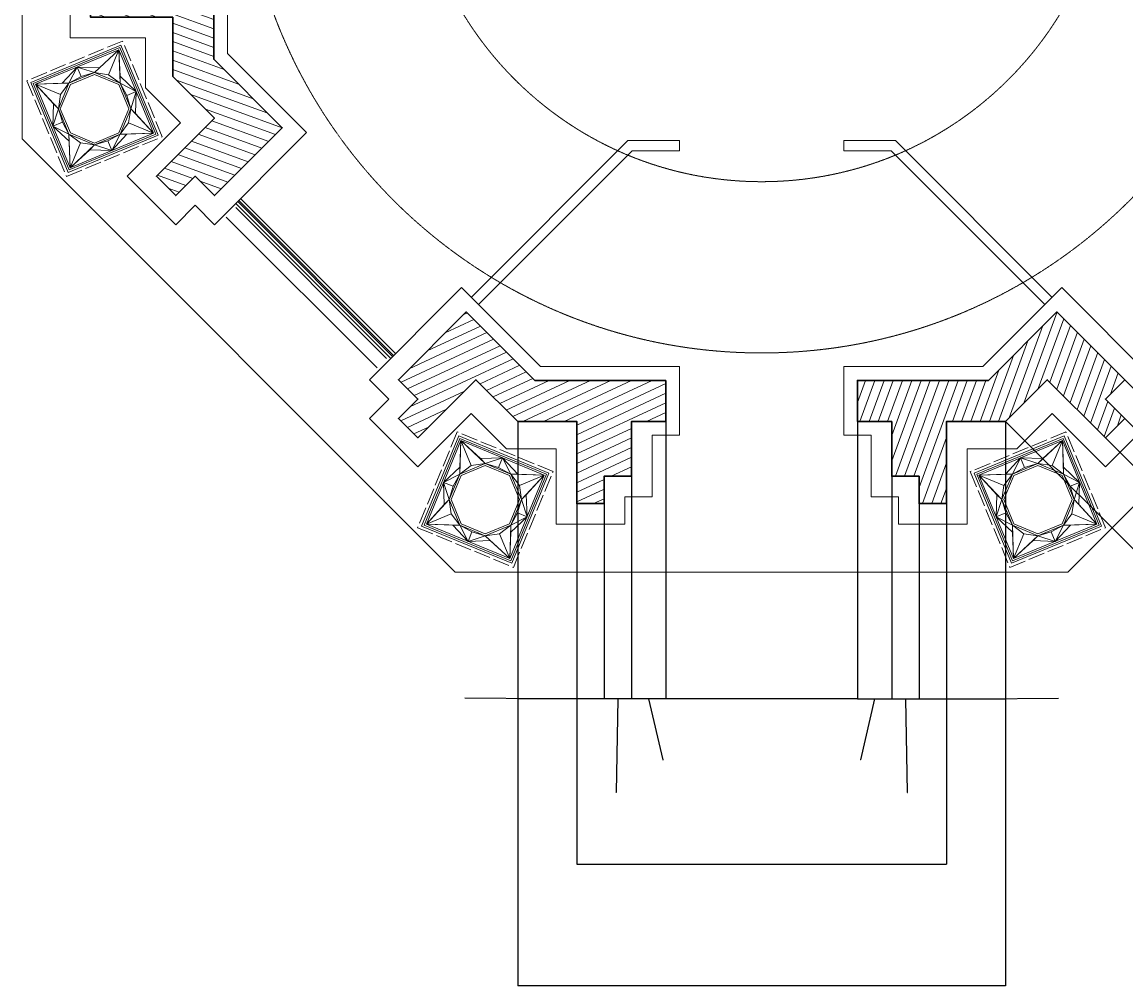
# Model space of a CAD drawing. Units: millimetres. Extents: x -7734 to 27997, y -24862 to 29644.
# Drawn here: x -5399 to 2661, y -9013 to -1978 of the extents above; entities that cross this region are included whole.
import ezdxf

# ---------------------------------------------------------------- set-up
doc = ezdxf.new("R2010")
doc.units = ezdxf.units.MM
doc.linetypes.add('ACAD_ISO02W100', pattern=[15, 12, -3])
for name, color, linetype, lineweight in [('column', 42, 'Continuous', 30), ('dim int', 8, 'Continuous', 0), ('hatch column', 7, 'Continuous', 0), ('kompozit', 81, 'Continuous', 13), ('pro', 75, 'Continuous', 0)]:
    doc.layers.add(name, color=color, linetype=linetype, lineweight=lineweight)
doc.layers.add('window', color=7, linetype='Continuous', lineweight=0, true_color=0x0085ad)
doc.styles.add('technic', font='technic_.ttf')
doc.dimstyles.new('dim int', dxfattribs={"dimtxt": 0.22, "dimasz": 0.1, "dimexe": 0.1, "dimexo": 0.2, "dimgap": 0.03, "dimtad": 1, "dimdec": 1, "dimlfac": 1000, "dimtxsty": 'technic', "dimblk": 'ARCHTICK', "dimcen": 0.1, "dimdle": 0.1, "dimadec": 3, "dimazin": 0, "dimtfac": 1, "dimtdec": 1, "dimtix": 1, "dimtmove": 2, "dimatfit": 3, "dimfxl": 0, "dimarcsym": 0})

# ---------------------------------------------------------------- blocks, each defined once
blk = doc.blocks.new('col')
at = {"layer": 'kompozit'}
blk.add_lwpolyline([(0.0957, -0.2311), (0.2311, -0.0957), (0.2311, 0.0957), (0.0957, 0.2311), (-0.0957, 0.2311), (-0.2311, 0.0957), (-0.2311, -0.0957), (-0.0957, -0.2311)], close=True, dxfattribs=at)
at = {"layer": 'pro', "linetype": 'ACAD_ISO02W100', "ltscale": 0.01}
blk.add_lwpolyline([(0.3783, -0.3783), (0.3783, 0.3783), (-0.3783, 0.3783), (-0.3783, -0.3783)], close=True, dxfattribs=at)
at = {"layer": 'pro'}
for points in [[(0.3558, -0.3558), (0.3558, 0.3558), (-0.3558, 0.3558), (-0.3558, -0.3558)], [(0.3422, -0.3422), (0.3422, 0.3422), (-0.3422, 0.3422), (-0.3422, -0.3422)], [(0.3296, -0.3296), (0.3296, 0.3296), (-0.3296, 0.3296), (-0.3296, -0.3296)], [(0.1011, 0.244), (0, 0.3296), (-0.1011, 0.244), (0, 0.2541)], [(0.1011, -0.244), (0.244, -0.1011), (0.244, 0.1011), (0.1011, 0.244), (-0.1011, 0.244), (-0.244, 0.1011), (-0.244, -0.1011), (-0.1011, -0.244)], [(-0.244, 0.1011), (-0.3296, 0), (-0.244, -0.1011), (-0.2541, 0)], [(0.244, 0.1011), (0.3296, 0), (0.244, -0.1011), (0.2541, 0)], [(0.1011, -0.244), (0, -0.3296), (-0.1011, -0.244), (0, -0.2541)]]:
    blk.add_lwpolyline(points, close=True, dxfattribs=at)
for points in [[(-0.244, 0.1011), (-0.263, 0.1473), (-0.3296, 0.3296), (-0.244, 0.1011), (-0.1903, 0.1903), (-0.1011, 0.244), (-0.1473, 0.263), (-0.3296, 0.3296), (-0.1011, 0.244)], [(-0.1903, 0.1903), (-0.3296, 0.3296)], [(-0.1473, 0.263), (0, 0.3296), (0.1473, 0.263)], [(0, 0.2541), (0, 0.3296)], [(0.244, 0.1011), (0.263, 0.1473), (0.3296, 0.3296), (0.244, 0.1011), (0.1903, 0.1903), (0.1011, 0.244), (0.1473, 0.263), (0.3296, 0.3296), (0.1011, 0.244)], [(0.1903, 0.1903), (0.3296, 0.3296)], [(-0.263, -0.1473), (-0.3296, 0), (-0.263, 0.1473)], [(0.263, -0.1473), (0.3296, 0), (0.263, 0.1473)], [(-0.2541, 0), (-0.3296, 0)], [(0.2541, 0), (0.3296, 0)], [(-0.244, -0.1011), (-0.263, -0.1473), (-0.3296, -0.3296), (-0.244, -0.1011), (-0.1903, -0.1903), (-0.1011, -0.244), (-0.1473, -0.263), (-0.3296, -0.3296), (-0.1011, -0.244)], [(0.244, -0.1011), (0.263, -0.1473), (0.3296, -0.3296), (0.244, -0.1011), (0.1903, -0.1903), (0.1011, -0.244), (0.1473, -0.263), (0.3296, -0.3296), (0.1011, -0.244)], [(-0.1903, -0.1903), (-0.3296, -0.3296)], [(0.1903, -0.1903), (0.3296, -0.3296)], [(-0.1473, -0.263), (0, -0.3296), (0.1473, -0.263)], [(0, -0.2541), (0, -0.3296)]]:
    blk.add_lwpolyline(points, dxfattribs=at)
blk = doc.blocks.new('_ArchTick')
at = {"color": 0, "linetype": 'ByBlock', "const_width": 0.15}
blk.add_lwpolyline([(-0.5, -0.5), (0.5, 0.5)], dxfattribs=at)
blk = doc.blocks.new('*D11')
at = {"layer": 'Defpoints', "color": 0, "transparency": 16777216}
for p in [(3996.5, -3244.3), (5146, -4393.8), (2653, -4587.8)]:
    blk.add_point(p, dxfattribs=at)
at = {"layer": 'dim int', "color": 0, "lineweight": -2, "transparency": 16777216}
for p, q in [((3996.6, -3244.4), (5146.1, -4393.9)), ((3802.5, -5737.4), (5146.1, -4393.8)), ((2653.1, -4587.9), (3802.6, -5737.4))]:
    blk.add_line(p, q, dxfattribs=at)
at = {"layer": 'dim int', "color": 0, "lineweight": -2, "transparency": 16777216, "xscale": 0.1, "yscale": 0.1, "zscale": 0.1}
for p, rotation in [((5146, -4393.8), 45.0000000000006), ((3802.5, -5737.3), 225.0000000000006)]:
    blk.add_blockref('_ArchTick', p, dxfattribs=dict(at, rotation=rotation))
at = {"layer": 'dim int', "color": 0, "transparency": 16777216, "insert": (4474.2, -5065.5), "char_height": 0.22, "attachment_point": 5, "rotation": 45, "style": 'technic'}
blk.add_mtext('1900000', dxfattribs=at)
blk = doc.blocks.new('*D12')
at = {"layer": 'Defpoints', "color": 0, "transparency": 16777216}
for p in [(2653, -4587.8), (2653, -4870.6), (3661.1, -5878.8)]:
    blk.add_point(p, dxfattribs=at)
at = {"layer": 'dim int', "color": 0, "lineweight": -2, "transparency": 16777216}
for p, q in [((2653.1, -4587.9), (3802.6, -5737.4)), ((2653.1, -4870.7), (3661.2, -5878.8)), ((3802.6, -5737.3), (3661, -5878.8))]:
    blk.add_line(p, q, dxfattribs=at)
at = {"layer": 'dim int', "color": 0, "lineweight": -2, "transparency": 16777216, "xscale": 0.1, "yscale": 0.1, "zscale": 0.1}
for p, rotation in [((3802.5, -5737.3), 45.00000000000056), ((3661.1, -5878.8), 225.0000000000006)]:
    blk.add_blockref('_ArchTick', p, dxfattribs=dict(at, rotation=rotation))
at = {"layer": 'dim int', "color": 0, "transparency": 16777216, "insert": (4058.2, -5813.3), "char_height": 0.22, "attachment_point": 5, "rotation": 45, "style": 'technic'}
blk.add_mtext('200000', dxfattribs=at)
blk = doc.blocks.new('*D13')
at = {"layer": 'Defpoints', "color": 0, "transparency": 16777216}
for p in [(2653, -4870.6), (2511.5, -5012), (3519.7, -6020.2)]:
    blk.add_point(p, dxfattribs=at)
at = {"layer": 'dim int', "color": 0, "lineweight": -2, "transparency": 16777216}
for p, q in [((2653.1, -4870.7), (3661.2, -5878.8)), ((2511.7, -5012.2), (3519.8, -6020.2)), ((3661.2, -5878.7), (3519.6, -6020.2))]:
    blk.add_line(p, q, dxfattribs=at)
at = {"layer": 'dim int', "color": 0, "lineweight": -2, "transparency": 16777216, "xscale": 0.1, "yscale": 0.1, "zscale": 0.1}
for p, rotation in [((3661.1, -5878.8), 45.00000000000056), ((3519.7, -6020.2), 225.0000000000006)]:
    blk.add_blockref('_ArchTick', p, dxfattribs=dict(at, rotation=rotation))
at = {"layer": 'dim int', "color": 0, "transparency": 16777216, "insert": (3621.2, -6265.2), "char_height": 0.22, "attachment_point": 5, "rotation": 45, "style": 'technic'}
blk.add_mtext('200000', dxfattribs=at)
blk = doc.blocks.new('*D14')
at = {"layer": 'Defpoints', "color": 0, "transparency": 16777216}
for p in [(1782.4, -4892.6), (2511.5, -5012), (3214.9, -6325)]:
    blk.add_point(p, dxfattribs=at)
at = {"layer": 'dim int', "color": 0, "lineweight": -2, "transparency": 16777216}
for p, q in [((1782.6, -4892.7), (3214.9, -6325.1)), ((2511.7, -5012.2), (3519.8, -6020.2)), ((3519.8, -6020.1), (3214.8, -6325.1)), ((3367.3, -6172.6), (2937.5, -6593.1)), ((2937.5, -6593.1), (2936.9, -6593.7))]:
    blk.add_line(p, q, dxfattribs=at)
at = {"layer": 'dim int', "color": 0, "lineweight": -2, "transparency": 16777216, "xscale": 0.1, "yscale": 0.1, "zscale": 0.1}
for p, rotation in [((3519.7, -6020.2), 45.00000000000056), ((3214.9, -6325), 225.0000000000006)]:
    blk.add_blockref('_ArchTick', p, dxfattribs=dict(at, rotation=rotation))
at = {"layer": 'dim int', "color": 0, "transparency": 16777216, "insert": (2937.1, -6593.3), "char_height": 0.22, "attachment_point": 5, "rotation": 45, "style": 'technic'}
blk.add_mtext('431118', dxfattribs=at)
blk = doc.blocks.new('*D15')
at = {"layer": 'Defpoints', "color": 0, "transparency": 16777216}
for p in [(4301.3, -2373.7), (1782.4, -4892.6), (7114.1, -5186.5)]:
    blk.add_point(p, dxfattribs=at)
at = {"layer": 'dim int', "color": 0, "lineweight": -2, "transparency": 16777216}
for p, q in [((4301.5, -2373.9), (7114.1, -5186.6)), ((1782.6, -4892.7), (4595.3, -7705.4)), ((4595.1, -7705.4), (7114.1, -5186.4))]:
    blk.add_line(p, q, dxfattribs=at)
at = {"layer": 'dim int', "color": 0, "lineweight": -2, "transparency": 16777216, "xscale": 0.1, "yscale": 0.1, "zscale": 0.1}
for p, rotation in [((7114.1, -5186.5), 44.99999999999995), ((4595.2, -7705.4), 225)]:
    blk.add_blockref('_ArchTick', p, dxfattribs=dict(at, rotation=rotation))
at = {"layer": 'dim int', "color": 0, "transparency": 16777216, "insert": (5854.5, -6445.8), "char_height": 0.22, "attachment_point": 5, "rotation": 45, "style": 'technic'}
blk.add_mtext('3562237', dxfattribs=at)
blk = doc.blocks.new('*D22')
at = {"layer": 'Defpoints', "color": 0, "transparency": 16777216}
for p in [(-698.7, -4892.6), (701.3, -4892.6), (-698.7, -6918.4)]:
    blk.add_point(p, dxfattribs=at)
at = {"layer": 'dim int', "color": 0, "lineweight": -2, "transparency": 16777216}
for p, q in [((-698.7, -4892.8), (-698.7, -6918.5)), ((701.3, -4892.8), (701.3, -6918.5)), ((701.4, -6918.4), (-698.8, -6918.4))]:
    blk.add_line(p, q, dxfattribs=at)
at = {"layer": 'dim int', "color": 0, "lineweight": -2, "transparency": 16777216, "xscale": 0.1, "yscale": 0.1, "zscale": 0.1, "rotation": 180}
blk.add_blockref('_ArchTick', (-698.7, -6918.4), dxfattribs=at)
at = {"layer": 'dim int', "color": 0, "lineweight": -2, "transparency": 16777216, "xscale": 0.1, "yscale": 0.1, "zscale": 0.1}
blk.add_blockref('_ArchTick', (701.3, -6918.4), dxfattribs=at)
at = {"layer": 'dim int', "color": 0, "transparency": 16777216, "insert": (1.3, -6918.2), "char_height": 0.22, "attachment_point": 5, "style": 'technic'}
blk.add_mtext('1400000', dxfattribs=at)
blk = doc.blocks.new('*D23')
at = {"layer": 'Defpoints', "color": 0, "transparency": 16777216}
for p in [(1782.4, -4892.6), (1351.3, -5492.6), (1782.4, -6918.4)]:
    blk.add_point(p, dxfattribs=at)
at = {"layer": 'dim int', "color": 0, "lineweight": -2, "transparency": 16777216}
for p, q in [((1782.4, -4892.8), (1782.4, -6918.5)), ((1351.3, -5492.8), (1351.3, -6918.5)), ((1351.2, -6918.4), (1782.5, -6918.4)), ((1566.9, -6918.4), (2168.1, -6911.8)), ((2168.1, -6911.8), (2169, -6911.8))]:
    blk.add_line(p, q, dxfattribs=at)
at = {"layer": 'dim int', "color": 0, "lineweight": -2, "transparency": 16777216, "xscale": 0.1, "yscale": 0.1, "zscale": 0.1, "rotation": 180}
blk.add_blockref('_ArchTick', (1351.3, -6918.4), dxfattribs=at)
at = {"layer": 'dim int', "color": 0, "lineweight": -2, "transparency": 16777216, "xscale": 0.1, "yscale": 0.1, "zscale": 0.1}
blk.add_blockref('_ArchTick', (1782.4, -6918.4), dxfattribs=at)
at = {"layer": 'dim int', "color": 0, "transparency": 16777216, "insert": (2168.6, -6911.7), "char_height": 0.22, "attachment_point": 5, "style": 'technic'}
blk.add_mtext('431118', dxfattribs=at)
blk = doc.blocks.new('*D24')
at = {"layer": 'Defpoints', "color": 0, "transparency": 16777216}
for p in [(-1779.8, -4892.6), (1782.4, -4892.6), (-1779.8, -9012.5)]:
    blk.add_point(p, dxfattribs=at)
at = {"layer": 'dim int', "color": 0, "lineweight": -2, "transparency": 16777216}
for p, q in [((-1779.8, -4892.8), (-1779.8, -9012.6)), ((1782.4, -4892.8), (1782.4, -9012.6)), ((1782.5, -9012.5), (-1779.9, -9012.5))]:
    blk.add_line(p, q, dxfattribs=at)
at = {"layer": 'dim int', "color": 0, "lineweight": -2, "transparency": 16777216, "xscale": 0.1, "yscale": 0.1, "zscale": 0.1}
for p, rotation in [((-1779.8, -9012.5), 179.9999999999911), ((1782.4, -9012.5), 359.9999999999912)]:
    blk.add_blockref('_ArchTick', p, dxfattribs=dict(at, rotation=rotation))
at = {"layer": 'dim int', "color": 0, "transparency": 16777216, "insert": (1.3, -9012.4), "char_height": 0.22, "attachment_point": 5, "style": 'technic'}
blk.add_mtext('3562237', dxfattribs=at)
blk = doc.blocks.new('*D19')
at = {"layer": 'Defpoints', "color": 0, "transparency": 16777216}
for p in [(-948.7, -5292.6), (-1148.7, -5492.6), (-1148.7, -6918.4)]:
    blk.add_point(p, dxfattribs=at)
at = {"layer": 'dim int', "color": 0, "lineweight": -2, "transparency": 16777216}
for p, q in [((-948.7, -5292.8), (-948.7, -6918.5)), ((-1148.7, -5492.8), (-1148.7, -6918.5)), ((-948.6, -6918.4), (-1148.8, -6918.4)), ((-1048.7, -6918.4), (-1061.9, -7601.4)), ((-1061.9, -7601.4), (-1063, -7601.4))]:
    blk.add_line(p, q, dxfattribs=at)
at = {"layer": 'dim int', "color": 0, "lineweight": -2, "transparency": 16777216, "xscale": 0.1, "yscale": 0.1, "zscale": 0.1}
for p, rotation in [((-1148.7, -6918.4), 179.999999999994), ((-948.7, -6918.4), 359.9999999999939)]:
    blk.add_blockref('_ArchTick', p, dxfattribs=dict(at, rotation=rotation))
at = {"layer": 'dim int', "color": 0, "transparency": 16777216, "insert": (-1062.4, -7601.2), "char_height": 0.22, "attachment_point": 5, "style": 'technic'}
blk.add_mtext('200000', dxfattribs=at)
blk = doc.blocks.new('*D20')
at = {"layer": 'Defpoints', "color": 0, "transparency": 16777216}
for p in [(-1348.7, -5492.6), (-1148.7, -5492.6), (-1348.7, -6918.4)]:
    blk.add_point(p, dxfattribs=at)
at = {"layer": 'dim int', "color": 0, "lineweight": -2, "transparency": 16777216}
for p, q in [((-1348.7, -5492.8), (-1348.7, -6918.5)), ((-1148.7, -5492.8), (-1148.7, -6918.5)), ((-1148.6, -6918.4), (-1348.8, -6918.4))]:
    blk.add_line(p, q, dxfattribs=at)
at = {"layer": 'dim int', "color": 0, "lineweight": -2, "transparency": 16777216, "xscale": 0.1, "yscale": 0.1, "zscale": 0.1}
for p, rotation in [((-1348.7, -6918.4), 179.999999999994), ((-1148.7, -6918.4), 359.9999999999939)]:
    blk.add_blockref('_ArchTick', p, dxfattribs=dict(at, rotation=rotation))
at = {"layer": 'dim int', "color": 0, "transparency": 16777216, "insert": (-1450.2, -7163.3), "char_height": 0.22, "attachment_point": 5, "style": 'technic'}
blk.add_mtext('200000', dxfattribs=at)
blk = doc.blocks.new('*D21')
at = {"layer": 'Defpoints', "color": 0, "transparency": 16777216}
for p in [(-1779.8, -4892.6), (-1348.7, -5492.6), (-1779.8, -6918.4)]:
    blk.add_point(p, dxfattribs=at)
at = {"layer": 'dim int', "color": 0, "lineweight": -2, "transparency": 16777216}
for p, q in [((-1779.8, -4892.8), (-1779.8, -6918.5)), ((-1348.7, -5492.8), (-1348.7, -6918.5)), ((-2165.5, -6911.8), (-2166.4, -6911.8)), ((-1564.2, -6918.4), (-2165.5, -6911.8)), ((-1348.6, -6918.4), (-1779.9, -6918.4))]:
    blk.add_line(p, q, dxfattribs=at)
at = {"layer": 'dim int', "color": 0, "lineweight": -2, "transparency": 16777216, "xscale": 0.1, "yscale": 0.1, "zscale": 0.1}
for p, rotation in [((-1779.8, -6918.4), 179.999999999994), ((-1348.7, -6918.4), 359.9999999999939)]:
    blk.add_blockref('_ArchTick', p, dxfattribs=dict(at, rotation=rotation))
at = {"layer": 'dim int', "color": 0, "transparency": 16777216, "insert": (-2165.9, -6911.7), "char_height": 0.22, "attachment_point": 5, "style": 'technic'}
blk.add_mtext('431118', dxfattribs=at)
blk = doc.blocks.new('*D25')
at = {"layer": 'Defpoints', "color": 0, "transparency": 16777216}
for p in [(-698.7, -4892.6), (-948.7, -5292.6), (-948.7, -6918.4)]:
    blk.add_point(p, dxfattribs=at)
at = {"layer": 'dim int', "color": 0, "lineweight": -2, "transparency": 16777216}
for p, q in [((-698.7, -4892.8), (-698.7, -6918.5)), ((-948.7, -5292.8), (-948.7, -6918.5)), ((-698.6, -6918.4), (-948.8, -6918.4)), ((-823.7, -6918.4), (-719.7, -7363.4)), ((-719.7, -7363.4), (-718.6, -7363.4))]:
    blk.add_line(p, q, dxfattribs=at)
at = {"layer": 'dim int', "color": 0, "lineweight": -2, "transparency": 16777216, "xscale": 0.1, "yscale": 0.1, "zscale": 0.1, "rotation": 180}
blk.add_blockref('_ArchTick', (-948.7, -6918.4), dxfattribs=at)
at = {"layer": 'dim int', "color": 0, "lineweight": -2, "transparency": 16777216, "xscale": 0.1, "yscale": 0.1, "zscale": 0.1}
blk.add_blockref('_ArchTick', (-698.7, -6918.4), dxfattribs=at)
at = {"layer": 'dim int', "color": 0, "transparency": 16777216, "insert": (-719.2, -7363.3), "char_height": 0.22, "attachment_point": 5, "style": 'technic'}
blk.add_mtext('250000', dxfattribs=at)
blk = doc.blocks.new('*D26')
at = {"layer": 'Defpoints', "color": 0, "transparency": 16777216}
for p in [(951.3, -5292.6), (1151.3, -5492.6), (1151.3, -6918.4)]:
    blk.add_point(p, dxfattribs=at)
at = {"layer": 'dim int', "color": 0, "lineweight": -2, "transparency": 16777216}
for p, q in [((951.3, -5292.8), (951.3, -6918.5)), ((1151.3, -5492.8), (1151.3, -6918.5)), ((951.2, -6918.4), (1151.4, -6918.4)), ((1051.3, -6918.4), (1064.5, -7601.4)), ((1064.5, -7601.4), (1065.6, -7601.4))]:
    blk.add_line(p, q, dxfattribs=at)
at = {"layer": 'dim int', "color": 0, "lineweight": -2, "transparency": 16777216, "xscale": 0.1, "yscale": 0.1, "zscale": 0.1, "rotation": 180}
blk.add_blockref('_ArchTick', (951.3, -6918.4), dxfattribs=at)
at = {"layer": 'dim int', "color": 0, "lineweight": -2, "transparency": 16777216, "xscale": 0.1, "yscale": 0.1, "zscale": 0.1}
blk.add_blockref('_ArchTick', (1151.3, -6918.4), dxfattribs=at)
at = {"layer": 'dim int', "color": 0, "transparency": 16777216, "insert": (1065.1, -7601.2), "char_height": 0.22, "attachment_point": 5, "style": 'technic'}
blk.add_mtext('200000', dxfattribs=at)
blk = doc.blocks.new('*D27')
at = {"layer": 'Defpoints', "color": 0, "transparency": 16777216}
for p in [(1151.3, -5492.6), (1351.3, -5492.6), (1351.3, -6918.4)]:
    blk.add_point(p, dxfattribs=at)
at = {"layer": 'dim int', "color": 0, "lineweight": -2, "transparency": 16777216}
for p, q in [((1151.3, -5492.8), (1151.3, -6918.5)), ((1351.3, -5492.8), (1351.3, -6918.5)), ((1151.2, -6918.4), (1351.4, -6918.4))]:
    blk.add_line(p, q, dxfattribs=at)
at = {"layer": 'dim int', "color": 0, "lineweight": -2, "transparency": 16777216, "xscale": 0.1, "yscale": 0.1, "zscale": 0.1, "rotation": 180}
blk.add_blockref('_ArchTick', (1151.3, -6918.4), dxfattribs=at)
at = {"layer": 'dim int', "color": 0, "lineweight": -2, "transparency": 16777216, "xscale": 0.1, "yscale": 0.1, "zscale": 0.1}
blk.add_blockref('_ArchTick', (1351.3, -6918.4), dxfattribs=at)
at = {"layer": 'dim int', "color": 0, "transparency": 16777216, "insert": (1452.8, -7163.3), "char_height": 0.22, "attachment_point": 5, "style": 'technic'}
blk.add_mtext('200000', dxfattribs=at)
blk = doc.blocks.new('*D28')
at = {"layer": 'Defpoints', "color": 0, "transparency": 16777216}
for p in [(701.3, -4892.6), (951.3, -5292.6), (951.3, -6918.4)]:
    blk.add_point(p, dxfattribs=at)
at = {"layer": 'dim int', "color": 0, "lineweight": -2, "transparency": 16777216}
for p, q in [((701.3, -4892.8), (701.3, -6918.5)), ((951.3, -5292.8), (951.3, -6918.5)), ((701.2, -6918.4), (951.4, -6918.4)), ((826.3, -6918.4), (722.3, -7363.4)), ((722.3, -7363.4), (721.2, -7363.4))]:
    blk.add_line(p, q, dxfattribs=at)
at = {"layer": 'dim int', "color": 0, "lineweight": -2, "transparency": 16777216, "xscale": 0.1, "yscale": 0.1, "zscale": 0.1}
for p, rotation in [((701.3, -6918.4), 179.9999999999999), ((951.3, -6918.4), 359.9999999999999)]:
    blk.add_blockref('_ArchTick', p, dxfattribs=dict(at, rotation=rotation))
at = {"layer": 'dim int', "color": 0, "transparency": 16777216, "insert": (721.8, -7363.3), "char_height": 0.22, "attachment_point": 5, "style": 'technic'}
blk.add_mtext('250000', dxfattribs=at)
blk = doc.blocks.new('*D33')
at = {"layer": 'Defpoints', "color": 0, "transparency": 16777216}
for p in [(4420.7, -3102.8), (6111.1, -4793.2), (2511.5, -5012)]:
    blk.add_point(p, dxfattribs=at)
at = {"layer": 'dim int', "color": 0, "lineweight": -2, "transparency": 16777216}
for p, q in [((4420.9, -3103), (6111.2, -4793.3)), ((4201.9, -6702.5), (6111.2, -4793.1)), ((2511.7, -5012.2), (4202, -6702.5))]:
    blk.add_line(p, q, dxfattribs=at)
at = {"layer": 'dim int', "color": 0, "lineweight": -2, "transparency": 16777216, "xscale": 0.1, "yscale": 0.1, "zscale": 0.1}
for p, rotation in [((6111.1, -4793.2), 45.00000000000057), ((4201.9, -6702.4), 225.0000000000006)]:
    blk.add_blockref('_ArchTick', p, dxfattribs=dict(at, rotation=rotation))
at = {"layer": 'dim int', "color": 0, "transparency": 16777216, "insert": (5156.4, -5747.7), "char_height": 0.22, "attachment_point": 5, "rotation": 45, "style": 'technic'}
blk.add_mtext('2700000', dxfattribs=at)
blk = doc.blocks.new('*D34')
at = {"layer": 'Defpoints', "color": 0, "transparency": 16777216}
for p in [(-1348.7, -5492.6), (1351.3, -5492.6), (1351.3, -8123.8)]:
    blk.add_point(p, dxfattribs=at)
at = {"layer": 'dim int', "color": 0, "lineweight": -2, "transparency": 16777216}
for p, q in [((-1348.7, -5492.8), (-1348.7, -8123.9)), ((1351.3, -5492.8), (1351.3, -8123.9)), ((-1348.8, -8123.8), (1351.4, -8123.8))]:
    blk.add_line(p, q, dxfattribs=at)
at = {"layer": 'dim int', "color": 0, "lineweight": -2, "transparency": 16777216, "xscale": 0.1, "yscale": 0.1, "zscale": 0.1, "rotation": 180}
blk.add_blockref('_ArchTick', (-1348.7, -8123.8), dxfattribs=at)
at = {"layer": 'dim int', "color": 0, "lineweight": -2, "transparency": 16777216, "xscale": 0.1, "yscale": 0.1, "zscale": 0.1}
blk.add_blockref('_ArchTick', (1351.3, -8123.8), dxfattribs=at)
at = {"layer": 'dim int', "color": 0, "transparency": 16777216, "insert": (1.3, -8123.7), "char_height": 0.22, "attachment_point": 5, "style": 'technic'}
blk.add_mtext('2700000', dxfattribs=at)

msp = doc.modelspace()

# ---------------------------------------------------------------- hatches: boundary and pattern name
at = {"layer": 'hatch column'}
h = msp.add_hatch(dxfattribs=at)
h.set_pattern_fill('ANSI31', color=256, scale=20, angle=115, style=0)
h.set_pattern_definition([(160, (13680.08, -1906.69), (-21.71828, -59.67048), [])])
h.paths.add_polyline_path([(-4298.68591, -1942.60436), (-4898.68591, -1942.60436), (-4898.68591, -1742.60436), (-4698.68591, -1742.60436), (-4698.68591, -1542.60436), (-3998.68591, -1542.60436), (-3998.68591, -2249.45861), (-3498.86448, -2749.28004), (-3993.83923, -3244.25479), (-4135.26058, -3102.83343), (-4276.68194, -3244.25479), (-4418.1033, -3102.83343), (-3993.83923, -2678.56937), (-4298.68591, -2373.72268)])
h = msp.add_hatch(dxfattribs=at)
h.set_pattern_fill('ANSI31', color=256, scale=20, angle=160, style=0)
h.set_pattern_definition([(205, (10602.864, 8150.546), (26.83626, -57.55054), [])])
h.paths.add_polyline_path([(-2084.65092, -4587.75767), (-2508.91499, -5012.02174), (-2650.33634, -4870.60039), (-2508.91499, -4729.17903), (-2650.33634, -4587.75767), (-2155.3616, -4092.78293), (-1655.54016, -4592.60436), (-698.68591, -4592.60436), (-698.68591, -4892.60436), (-948.68591, -4892.60436), (-948.68591, -5292.60436), (-1148.68591, -5292.60436), (-1148.68591, -5492.60436), (-1348.68591, -5492.60436), (-1348.68591, -4892.60436), (-1779.80423, -4892.60436)])
h = msp.add_hatch(dxfattribs=at)
h.set_pattern_fill('ANSI31', color=256, scale=20, angle=205, style=0)
h.set_pattern_definition([(250, (1315.4, 13086.164), (59.67048, -21.71828), [])])
h.paths.add_polyline_path([(1351.31409, -4892.60436), (1351.31409, -5492.60436), (1151.31409, -5492.60436), (1151.31409, -5292.60436), (951.31409, -5292.60436), (951.31409, -4892.60436), (701.31409, -4892.60436), (701.31409, -4592.60436), (1658.16834, -4592.60436), (2157.98977, -4092.78293), (2652.96452, -4587.75767), (2511.54316, -4729.17903), (2652.96452, -4870.60039), (2511.54316, -5012.02174), (2087.27909, -4587.75767), (1782.43241, -4892.60436)])

# ---------------------------------------------------------------- linework, layer by layer
at = {"layer": 'column'}
for points in [[(-4298.68591, -1942.60436), (-4898.68591, -1942.60436), (-4898.68591, -1742.60436), (-4698.68591, -1742.60436), (-4698.68591, -1542.60436), (-3998.68591, -1542.60436), (-3998.68591, -2249.45861), (-3498.86448, -2749.28004), (-3993.83923, -3244.25479), (-4135.26058, -3102.83343), (-4276.68194, -3244.25479), (-4418.1033, -3102.83343), (-3993.83923, -2678.56937), (-4298.68591, -2373.72268), (-4298.68591, -1942.60436)], [(-698.68591, -4592.60436), (-698.68591, -4892.60436), (-948.68591, -4892.60436), (-948.68591, -5292.60436), (-1148.68591, -5292.60436), (-1148.68591, -5492.60436), (-1348.68591, -5492.60436), (-1348.68591, -4892.60436), (-1779.80423, -4892.60436), (-2084.65092, -4587.75767), (-2508.91499, -5012.02174), (-2650.33634, -4870.60039), (-2508.91499, -4729.17903), (-2650.33634, -4587.75767), (-2155.3616, -4092.78293), (-1655.54016, -4592.60436), (-698.68591, -4592.60436)], [(951.31409, -4892.60436), (701.31409, -4892.60436), (701.31409, -4592.60436), (1658.16834, -4592.60436), (2157.98977, -4092.78293), (2652.96452, -4587.75767), (2511.54316, -4729.17903), (2652.96452, -4870.60039), (2511.54316, -5012.02174), (2087.27909, -4587.75767), (1782.43241, -4892.60436), (1351.31409, -4892.60436), (1351.31409, -5492.60436), (1151.31409, -5492.60436), (1151.31409, -5292.60436), (951.31409, -5292.60436), (951.31409, -4892.60436)]]:
    msp.add_lwpolyline(points, dxfattribs=at)
at = {"layer": 'kompozit'}
for points in [[(-4241.3266, -2713.9247), (-4630.23533, -3102.83343), (-4276.68194, -3456.38682), (-4135.26058, -3314.96547), (-3993.83923, -3456.38682), (-3322.08778, -2784.63538), (-3898.68591, -2208.03725), (-3898.68591, -1392.60436), (-4848.68591, -1392.60436), (-4848.68591, -1592.60436), (-5048.68591, -1592.60436), (-5048.68591, -2092.60436), (-4498.68591, -2092.60436), (-4498.68591, -2456.56539), (-4241.3266, -2713.9247)], [(-2066.97325, -4039.74992), (-944.82769, -2917.60436), (-598.68591, -2917.60436), (-598.68591, -2842.60436), (-975.89371, -2842.60436), (-2120.00626, -3986.71691)], [(2069.60142, -4039.74992), (947.45586, -2917.60436), (601.31409, -2917.60436), (601.31409, -2842.60436), (978.52188, -2842.60436), (2122.63443, -3986.71691)], [(-2190.71693, -3916.00623), (-2862.46838, -4587.75767), (-2721.04702, -4729.17903), (-2862.46838, -4870.60039), (-2508.91499, -5224.15378), (-2120.00626, -4835.24505), (-1862.64694, -5092.60436), (-1498.68591, -5092.60436), (-1498.68591, -5642.60436), (-998.68591, -5642.60436), (-998.68591, -5442.60436), (-798.68591, -5442.60436), (-798.68591, -4992.60436), (-598.68591, -4992.60436)], [(-598.68591, -4992.60436), (-598.68591, -4492.60436), (-1614.11881, -4492.60436), (-2190.71693, -3916.00623)], [(601.31409, -4992.60436), (601.31409, -4492.60436), (1616.74698, -4492.60436), (2193.34511, -3916.00623)], [(2193.34511, -3916.00623), (2865.09655, -4587.75767), (2723.67519, -4729.17903), (2865.09655, -4870.60039), (2511.54316, -5224.15378), (2122.63443, -4835.24505), (1865.27512, -5092.60436), (1501.31409, -5092.60436), (1501.31409, -5642.60436), (1001.31409, -5642.60436), (1001.31409, -5442.60436), (801.31409, -5442.60436), (801.31409, -4992.60436), (601.31409, -4992.60436)]]:
    msp.add_lwpolyline(points, dxfattribs=at)
at = {"layer": 'pro'}
for p, q in [((-3838.68492, -3330.9353), (-2737.01685, -4432.60337)), ((-2806.60909, -4502.19561), (-3908.27716, -3400.52754))]:
    msp.add_line(p, q, dxfattribs=at)
msp.add_lwpolyline([(-2235.43915, 4807.39564), (-5398.68591, 1644.14888), (-5398.68591, -2829.3576), (-2235.43915, -5992.60436), (2238.06732, -5992.60436), (5401.31409, -2829.3576), (5401.31409, 1644.14888), (2238.06732, 4807.39564)], close=True, dxfattribs=at)
at = {"layer": 'pro', "linetype": 'ACAD_ISO02W100', "ltscale": 0.05}
for radius in [3800, 2550]:
    msp.add_circle((1.31409, -592.60436), radius, dxfattribs=at)
at = {"layer": 'window'}
for p, q in [((-2706.90488, -4432.19418), (-3838.27573, -3300.82333)), ((-2692.76275, -4418.05205), (-3824.1336, -3286.6812)), ((-2685.69168, -4410.98098), (-3817.06253, -3279.61013)), ((-2671.54955, -4396.83884), (-3802.9204, -3265.46799))]:
    msp.add_line(p, q, dxfattribs=at)

# ---------------------------------------------------------------- block references
for p, xscale, yscale, zscale, rotation in [((-4869.41623, -2610.12692), 999.9999999999999, 999.9999999999999, 999.9999999999999, 112.5000000000004), ((-2016.20847, -5463.33468), 1000, 1000, 1000, 157.5000000000004), ((2018.83664, -5463.33468), 1000, 1000, 1000, 202.5000000000004)]:
    msp.add_blockref('col', p, dxfattribs=dict(xscale=xscale, yscale=yscale, zscale=zscale, rotation=rotation))

# ---------------------------------------------------------------- dimensions: what is measured, and where the dimension line sits
at = {"layer": 'dim int'}
for p2, distance, picture, middle in [((4301.31409, -2373.72268), -3977.84863, '*D15', (5854.53446, -6445.82474)), ((-1779.80423, -4892.60436), 4119.93815, '*D24', (1.31409, -9012.39752))]:
    dim = msp.add_aligned_dim(p1=(1782.43241, -4892.60436), p2=p2, distance=distance, dimstyle='dim int', override={"dimdec": 0}, dxfattribs=at)
    dim.commit()
    dim.dimension.update_dxf_attribs({"geometry": picture, "text_midpoint": middle})
for p1, p2, distance, picture, middle in [((2511.54316, -5012.02174), (4420.73147, -3102.83343), -2390.56292, '*D33', (5156.42021, -5747.71048)), ((2652.96452, -4587.75767), (3996.4674, -3244.25479), -1625.74567, '*D11', (4474.19094, -5065.48121)), ((701.31409, -4892.60436), (-698.68591, -4892.60436), 2025.74567, '*D22', (1.31409, -6918.20811))]:
    dim = msp.add_aligned_dim(p1=p1, p2=p2, distance=distance, dimstyle='dim int', dxfattribs=at)
    dim.commit()
    dim.dimension.update_dxf_attribs({"geometry": picture, "text_midpoint": middle})
for base, p1, p2, angle, picture, middle in [((3661.11895, -5878.75482), (2652.96452, -4587.75767), (2652.96452, -4870.60039), 225, '*D12', (4058.17519, -5813.31669)), ((3519.69759, -6020.17618), (2652.96452, -4870.60039), (2511.54316, -5012.02174), 225, '*D13', (3621.16152, -6265.15581)), ((-1348.68591, -6918.35004), (-1148.68591, -5492.60436), (-1348.68591, -5492.60436), 180, '*D20', (-1450.16684, -7163.32262)), ((1351.31409, -6918.35004), (1151.31409, -5492.60436), (1351.31409, -5492.60436), 0, '*D27', (1452.79501, -7163.32262))]:
    dim = msp.add_linear_dim(base=base, p1=p1, p2=p2, angle=angle, dimstyle='dim int', dxfattribs=at)
    dim.commit()
    dim.dimension.update_dxf_attribs({"geometry": picture, "text_midpoint": middle, "dimtype": 160})
for base, p1, p2, angle, override, picture, middle in [((-1779.80423, -6918.35004), (-1348.68591, -5492.60436), (-1779.80423, -4892.60436), 180, {"dimdec": 0, "dimtmove": 1}, '*D21', (-2165.54819, -6911.80455)), ((951.31409, -6918.35004), (701.31409, -4892.60436), (951.31409, -5292.60436), 180, {"dimtmove": 1}, '*D28', (722.29239, -7363.44303)), ((3214.85091, -6325.02286), (2511.54316, -5012.02174), (1782.43241, -4892.60436), 225, {"dimdec": 0, "dimtmove": 1}, '*D14', (2937.46038, -6593.15668)), ((-1148.68591, -6918.35004), (-948.68591, -5292.60436), (-1148.68591, -5492.60436), 180, {"dimtmove": 1}, '*D19', (-1061.94201, -7601.37061)), ((1151.31409, -6918.35004), (951.31409, -5292.60436), (1151.31409, -5492.60436), 0, {"dimtmove": 1}, '*D26', (1064.57019, -7601.37061))]:
    dim = msp.add_linear_dim(base=base, p1=p1, p2=p2, angle=angle, dimstyle='dim int', override=override, dxfattribs=at)
    dim.commit()
    dim.dimension.update_dxf_attribs({"geometry": picture, "text_midpoint": middle, "dimtype": 160})
for base, p1, p2, override, picture, middle in [((-948.68591, -6918.35004), (-698.68591, -4892.60436), (-948.68591, -5292.60436), {"dimtmove": 1}, '*D25', (-719.66422, -7363.44303)), ((1782.43241, -6918.35004), (1351.31409, -5492.60436), (1782.43241, -4892.60436), {"dimdec": 0, "dimtmove": 1}, '*D23', (2168.17637, -6911.80455))]:
    dim = msp.add_linear_dim(base=base, p1=p1, p2=p2, dimstyle='dim int', override=override, dxfattribs=at)
    dim.commit()
    dim.dimension.update_dxf_attribs({"geometry": picture, "text_midpoint": middle, "dimtype": 160})
dim = msp.add_linear_dim(base=(1351.31409, -8123.83169), p1=(-1348.68591, -5492.60436), p2=(1351.31409, -5492.60436), dimstyle='dim int', dxfattribs=at)
dim.commit()
dim.dimension.update_dxf_attribs({"geometry": '*D34', "text_midpoint": (1.31409, -8123.68976)})

doc.saveas('drawing.dxf')
